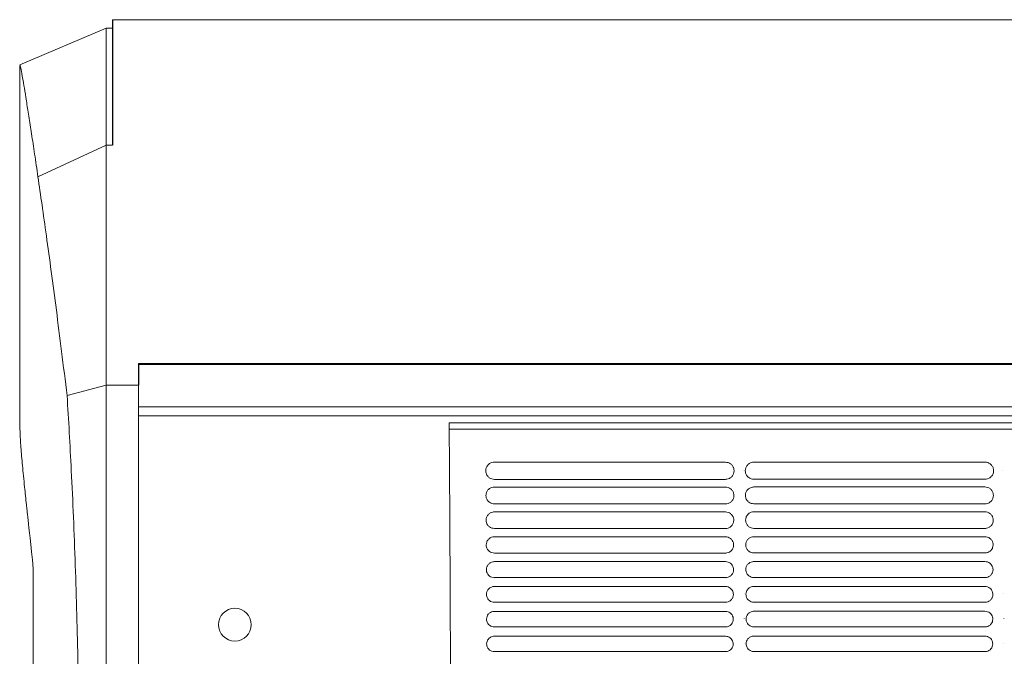
# Model space of a CAD drawing. Units: millimetres. Extents: x 11215 to 19790, y -8774 to -2144.
# Drawn here: x 11506 to 11781, y -8178 to -8001 of the extents above; entities that cross this region are included whole.
import ezdxf

# ---------------------------------------------------------------- set-up
doc = ezdxf.new("R2010")
doc.units = ezdxf.units.MM
doc.layers.add('Flowair1', color=7, linetype='Continuous')

msp = doc.modelspace()

# ---------------------------------------------------------------- linework, layer by layer
at = {"layer": 'Flowair1', "color": 7, "linetype": 'Continuous', "lineweight": 15}
for p, q in [((13521.34, -8000.609), (11532.34, -8000.609)), ((11530.587, -8002.974), (11506.438, -8013.224)), ((11532.34, -8002.955), (11530.587, -8002.955)), ((11506.454, -8013.436), (11506.454, -8112.491)), ((11530.587, -8035.611), (11511.537, -8044.473)), ((11532.34, -8035.611), (11530.587, -8035.611)), ((11539.537, -8096.567), (13513.492, -8096.567)), ((11539.537, -8096.827), (13513.492, -8096.827)), ((11519.651, -8105.573), (11530.587, -8102.639)), ((11539.537, -8102.639), (11530.587, -8102.639)), ((11539.537, -8108.696), (13513.492, -8108.696)), ((11539.537, -8111.169), (13513.492, -8111.169)), ((11626.221, -8113.158), (12079.155, -8113.158)), ((11848.277, -8114.889), (11626.252, -8114.889)), ((11638.854, -8124.152), (11638.854, -8124.152)), ((11703.319, -8124.152), (11638.854, -8124.152)), ((11703.319, -8124.152), (11703.319, -8124.152)), ((11711.241, -8124.128), (11711.241, -8124.129)), ((11775.706, -8124.128), (11711.241, -8124.128)), ((11775.706, -8124.128), (11775.706, -8124.129)), ((11708.344, -8126.35), (11708.344, -8126.34)), ((11780.732, -8126.35), (11780.732, -8126.34)), ((11703.329, -8128.934), (11638.864, -8128.934)), ((11775.716, -8128.91), (11711.251, -8128.91)), ((11638.854, -8131.091), (11638.854, -8131.091)), ((11703.319, -8131.091), (11638.854, -8131.091)), ((11703.319, -8131.091), (11638.854, -8131.091)), ((11703.319, -8131.091), (11703.319, -8131.091)), ((11711.241, -8131.068), (11711.241, -8131.068)), ((11775.706, -8131.068), (11711.241, -8131.068)), ((11775.706, -8131.068), (11711.241, -8131.068)), ((11775.706, -8131.068), (11775.706, -8131.068)), ((11638.854, -8138.03), (11638.854, -8138.031)), ((11703.319, -8138.03), (11638.854, -8138.03)), ((11703.329, -8135.785), (11638.864, -8135.785)), ((11703.319, -8138.03), (11703.319, -8138.031)), ((11711.241, -8138.007), (11711.241, -8138.007)), ((11775.706, -8138.007), (11711.241, -8138.007)), ((11775.716, -8135.762), (11711.251, -8135.762)), ((11775.706, -8138.007), (11775.706, -8138.007)), ((11703.329, -8142.644), (11638.864, -8142.644)), ((11775.716, -8142.621), (11711.251, -8142.621)), ((11638.854, -8144.97), (11638.854, -8144.97)), ((11703.319, -8144.97), (11638.854, -8144.97)), ((11703.319, -8144.97), (11703.319, -8144.97)), ((11711.241, -8144.946), (11711.241, -8144.947)), ((11775.706, -8144.946), (11711.241, -8144.946)), ((11775.706, -8144.946), (11775.706, -8144.947)), ((11638.854, -8151.909), (11638.854, -8151.91)), ((11703.319, -8151.909), (11638.854, -8151.909)), ((11703.329, -8149.509), (11638.864, -8149.509)), ((11703.319, -8151.909), (11703.319, -8151.91)), ((11711.241, -8151.886), (11711.241, -8151.886)), ((11775.706, -8151.886), (11711.241, -8151.886)), ((11775.716, -8149.486), (11711.251, -8149.486)), ((11775.706, -8151.886), (11775.706, -8151.886)), ((11510.239, -8153.951), (11510.239, -8333.012)), ((11703.329, -8156.381), (11638.864, -8156.381)), ((11775.716, -8156.358), (11711.251, -8156.358)), ((11638.854, -8158.849), (11638.854, -8158.849)), ((11703.319, -8158.849), (11638.854, -8158.849)), ((11703.319, -8158.849), (11703.319, -8158.849)), ((11711.241, -8158.825), (11711.241, -8158.826)), ((11775.706, -8158.825), (11711.241, -8158.825)), ((11775.706, -8158.825), (11775.706, -8158.826)), ((11708.537, -8160.913), (11708.537, -8160.903)), ((11780.925, -8160.913), (11780.925, -8160.903)), ((11638.854, -8165.788), (11638.854, -8165.789)), ((11703.319, -8165.788), (11638.854, -8165.788)), ((11703.329, -8163.26), (11638.864, -8163.26)), ((11703.319, -8165.788), (11703.319, -8165.789)), ((11711.241, -8165.765), (11711.241, -8165.765)), ((11775.706, -8165.765), (11711.241, -8165.765)), ((11775.716, -8163.236), (11711.251, -8163.236)), ((11775.706, -8165.765), (11775.706, -8165.765)), ((11708.566, -8167.836), (11708.566, -8167.826)), ((11780.954, -8167.836), (11780.954, -8167.826)), ((11703.329, -8170.144), (11638.864, -8170.144)), ((11775.716, -8170.121), (11711.251, -8170.121)), ((11638.854, -8172.728), (11638.854, -8172.728)), ((11703.319, -8172.728), (11638.854, -8172.728)), ((11703.319, -8172.728), (11703.319, -8172.728)), ((11711.241, -8172.704), (11711.241, -8172.705)), ((11775.706, -8172.704), (11711.241, -8172.704)), ((11775.706, -8172.704), (11775.706, -8172.705)), ((11708.591, -8174.762), (11708.591, -8174.752)), ((11780.98, -8174.762), (11780.98, -8174.752)), ((11703.329, -8177.036), (11638.864, -8177.036)), ((11775.716, -8177.012), (11711.251, -8177.012))]:
    msp.add_line(p, q, dxfattribs=at)
at = {"layer": 'Flowair1'}
for p, q in [((11532.34, -8000.609), (11532.34, -8035.611)), ((11539.537, -8096.567), (11539.537, -8102.639))]:
    msp.add_line(p, q, dxfattribs=at)
at = {"layer": 'Flowair1', "color": 7, "linetype": 'Continuous', "lineweight": 15}
msp.add_circle((11566.465, -8169.503), 4.575, dxfattribs=at)
msp.add_ellipse((11626.221, -8116.142), major_axis=(0.001, 2.983), ratio=0.0116349, start_param=5.1455828, end_param=6.2831877, dxfattribs=at)
for points, knots in [([(11530.587, -8035.611), (11530.587, -8032.988), (11530.587, -8027.745), (11530.587, -8021.135), (11530.587, -8015.468), (11530.587, -8010.844), (11530.587, -8007.242), (11530.587, -8004.714), (11530.587, -8003.199), (11530.587, -8003.068), (11530.587, -8003.006)], [0, 0, 0, 0, 0.1266819, 0.253203, 0.3796451, 0.5060882, 0.6326133, 0.7593015, 0.8862385, 1, 1, 1, 1]), ([(11511.537, -8044.473), (11511.22, -8042.314), (11510.586, -8037.996), (11509.739, -8032.397), (11508.972, -8027.423), (11508.297, -8023.164), (11507.719, -8019.625), (11507.207, -8016.611), (11506.802, -8014.405), (11506.541, -8013.185), (11506.499, -8013.286), (11506.482, -8013.328)], [0, 0, 0, 0, 0.105223, 0.2104983, 0.3157218, 0.4228627, 0.530058, 0.6371991, 0.7698106, 0.9025255, 1, 1, 1, 1]), ([(11530.587, -8102.639), (11530.587, -8098.052), (11530.587, -8088.905), (11530.587, -8076.311), (11530.587, -8064.613), (11530.587, -8053.922), (11530.587, -8044.138), (11530.587, -8038.451), (11530.587, -8035.611)], [0, 0, 0, 0, 0.16871835, 0.3364079, 0.50323463, 0.66935155, 0.83489692, 1, 1, 1, 1]), ([(11519.651, -8105.573), (11519.144, -8101.414), (11518.13, -8093.095), (11516.653, -8081.572), (11515.227, -8070.781), (11513.891, -8060.999), (11512.648, -8052.141), (11511.908, -8047.031), (11511.537, -8044.473)], [0, 0, 0, 0, 0.1680054, 0.3360113, 0.5058409, 0.6756711, 0.8376365, 1, 1, 1, 1]), ([(11530.587, -8219.872), (11530.587, -8214.59), (11530.587, -8204.091), (11530.587, -8188.483), (11530.587, -8173.164), (11530.587, -8158.18), (11530.587, -8143.577), (11530.587, -8129.416), (11530.587, -8115.692), (11530.587, -8106.984), (11530.587, -8102.639)], [0, 0, 0, 0, 0.1294294, 0.2573212, 0.3837755, 0.508918, 0.6329027, 0.7559193, 0.8781951, 1, 1, 1, 1]), ([(11539.537, -8102.639), (11539.537, -8106.97), (11539.537, -8115.677), (11539.537, -8129.39), (11539.537, -8143.565), (11539.537, -8158.161), (11539.537, -8173.156), (11539.537, -8188.473), (11539.537, -8204.088), (11539.537, -8214.588), (11539.537, -8219.872)], [0, 0, 0, 0, 0.12141263, 0.24408074, 0.36680122, 0.49108203, 0.6160387, 0.74267882, 0.8705054, 1, 1, 1, 1]), ([(11519.73, -8345.416), (11520.012, -8339.658), (11520.578, -8328.13), (11521.313, -8310.243), (11521.946, -8291.996), (11522.425, -8274.48), (11522.759, -8257.814), (11522.969, -8242.07), (11523.071, -8226.231), (11523.06, -8210.381), (11522.934, -8195.142), (11522.701, -8180.555), (11522.378, -8166.646), (11521.961, -8152.926), (11521.452, -8139.49), (11520.884, -8127.124), (11520.283, -8115.788), (11519.862, -8108.978), (11519.651, -8105.573)], [0, 0, 0, 0, 0.0763677, 0.1528863, 0.2293869, 0.3057302, 0.3689373, 0.4323265, 0.4957544, 0.5590996, 0.6222696, 0.6787561, 0.735429, 0.7921427, 0.8487733, 0.9052241, 0.9526129, 1, 1, 1, 1]), ([(11510.239, -8153.951), (11508.719, -8139.709), (11508.308, -8135.959), (11507.722, -8130.41), (11507.184, -8124.932), (11506.761, -8119.836), (11506.499, -8115.606), (11506.472, -8113.508), (11506.459, -8112.491)], [0, 0, 0, 0, 0.1331665, 0.2665281, 0.4520196, 0.6375205, 0.8243562, 1, 1, 1, 1]), ([(11626.252, -8114.889), (11626.295, -8120.768), (11626.381, -8132.547), (11626.484, -8150.846), (11626.566, -8169.505), (11626.626, -8188.448), (11626.662, -8206.515), (11626.676, -8223.625), (11626.672, -8239.736), (11626.652, -8255.852), (11626.614, -8271.874), (11626.558, -8287.702), (11626.507, -8298.65), (11626.462, -8306.572), (11626.425, -8312.948), (11626.363, -8322.238), (11626.307, -8329.123), (11626.279, -8332.566)], [0, 0, 0, 0, 0.08577182, 0.17183899, 0.25800447, 0.34406782, 0.42983616, 0.50132935, 0.57313079, 0.64505043, 0.71692268, 0.78861476, 0.86003483, 0.86786244, 0.89917709, 0.94958965, 1, 1, 1, 1]), ([(11638.854, -8124.152), (11638.732, -8124.157), (11638.334, -8124.175), (11637.664, -8124.409), (11636.992, -8124.95), (11636.534, -8125.701), (11636.479, -8126.268), (11636.452, -8126.552)], [0, 0, 0, 0, 0.0917636, 0.2994234, 0.5253841, 0.7622179, 1, 1, 1, 1]), ([(11705.73, -8126.562), (11705.711, -8126.325), (11705.672, -8125.828), (11705.324, -8125.144), (11704.781, -8124.594), (11704.092, -8124.224), (11703.576, -8124.176), (11703.319, -8124.152)], [0, 0, 0, 0, 0.1979985, 0.4144242, 0.6152247, 0.8080962, 1, 1, 1, 1]), ([(11711.241, -8124.128), (11711.119, -8124.134), (11710.721, -8124.152), (11710.051, -8124.385), (11709.38, -8124.926), (11708.921, -8125.678), (11708.867, -8126.245), (11708.839, -8126.529)], [0, 0, 0, 0, 0.0917636, 0.2994234, 0.5253841, 0.7622179, 1, 1, 1, 1]), ([(11778.117, -8126.539), (11778.099, -8126.302), (11778.059, -8125.805), (11777.712, -8125.12), (11777.168, -8124.57), (11776.479, -8124.2), (11775.963, -8124.152), (11775.706, -8124.128)], [0, 0, 0, 0, 0.1979985, 0.4144242, 0.6152247, 0.8080962, 1, 1, 1, 1]), ([(11636.452, -8126.563), (11636.452, -8126.559), (11636.452, -8126.555), (11636.452, -8126.55), (11636.452, -8126.549)], [0, 0, 0, 0, 0.78631631, 1, 1, 1, 1]), ([(11636.452, -8126.562), (11636.472, -8126.785), (11636.516, -8127.265), (11636.855, -8127.937), (11637.398, -8128.49), (11638.089, -8128.862), (11638.606, -8128.91), (11638.864, -8128.934)], [0, 0, 0, 0, 0.188321, 0.4060006, 0.6091908, 0.8051118, 1, 1, 1, 1]), ([(11703.329, -8128.934), (11703.445, -8128.929), (11703.834, -8128.912), (11704.495, -8128.689), (11705.169, -8128.159), (11705.636, -8127.417), (11705.699, -8126.854), (11705.73, -8126.572)], [0, 0, 0, 0, 0.0886671, 0.2971546, 0.522965, 0.760808, 1, 1, 1, 1]), ([(11705.73, -8126.562), (11705.73, -8126.563), (11705.73, -8126.565), (11705.73, -8126.568), (11705.73, -8126.569)], [0, 0, 0, 0, 0.5681153, 1, 1, 1, 1]), ([(11708.839, -8126.539), (11708.839, -8126.536), (11708.839, -8126.531), (11708.839, -8126.527), (11708.839, -8126.526)], [0, 0, 0, 0, 0.78631631, 1, 1, 1, 1]), ([(11708.839, -8126.539), (11708.86, -8126.762), (11708.903, -8127.242), (11709.242, -8127.914), (11709.785, -8128.466), (11710.476, -8128.838), (11710.993, -8128.887), (11711.251, -8128.911)], [0, 0, 0, 0, 0.188321, 0.4060006, 0.6091908, 0.8051118, 1, 1, 1, 1]), ([(11775.716, -8128.911), (11775.832, -8128.906), (11776.221, -8128.889), (11776.882, -8128.665), (11777.556, -8128.136), (11778.023, -8127.393), (11778.086, -8126.831), (11778.117, -8126.549)], [0, 0, 0, 0, 0.0886671, 0.2971546, 0.522965, 0.760808, 1, 1, 1, 1]), ([(11778.117, -8126.538), (11778.117, -8126.54), (11778.117, -8126.542), (11778.117, -8126.544), (11778.117, -8126.545)], [0, 0, 0, 0, 0.5681153, 1, 1, 1, 1]), ([(11638.854, -8131.091), (11638.726, -8131.097), (11638.328, -8131.117), (11637.669, -8131.353), (11637.02, -8131.885), (11636.577, -8132.617), (11636.524, -8133.169), (11636.498, -8133.446)], [0, 0, 0, 0, 0.0986846, 0.3074783, 0.5319464, 0.7655514, 1, 1, 1, 1]), ([(11705.685, -8133.456), (11705.667, -8133.231), (11705.63, -8132.749), (11705.297, -8132.078), (11704.763, -8131.531), (11704.082, -8131.163), (11703.573, -8131.115), (11703.319, -8131.091)], [0, 0, 0, 0, 0.1904433, 0.4068778, 0.6096034, 0.8052567, 1, 1, 1, 1]), ([(11711.241, -8131.068), (11711.113, -8131.074), (11710.716, -8131.093), (11710.057, -8131.33), (11709.407, -8131.861), (11708.964, -8132.594), (11708.911, -8133.146), (11708.885, -8133.423)], [0, 0, 0, 0, 0.0986846, 0.3074783, 0.5319464, 0.7655514, 1, 1, 1, 1]), ([(11778.072, -8133.433), (11778.054, -8133.207), (11778.017, -8132.726), (11777.684, -8132.055), (11777.15, -8131.508), (11776.469, -8131.139), (11775.96, -8131.091), (11775.706, -8131.068)], [0, 0, 0, 0, 0.1904433, 0.4068778, 0.6096034, 0.8052567, 1, 1, 1, 1]), ([(11636.498, -8133.457), (11636.498, -8133.453), (11636.498, -8133.448), (11636.498, -8133.444), (11636.498, -8133.443)], [0, 0, 0, 0, 0.7844149, 1, 1, 1, 1]), ([(11636.498, -8133.456), (11636.516, -8133.668), (11636.557, -8134.134), (11636.883, -8134.794), (11637.416, -8135.343), (11638.099, -8135.714), (11638.609, -8135.762), (11638.864, -8135.786)], [0, 0, 0, 0, 0.1815486, 0.3991361, 0.6040347, 0.8024683, 1, 1, 1, 1]), ([(11703.329, -8135.786), (11703.451, -8135.78), (11703.841, -8135.762), (11704.491, -8135.534), (11705.143, -8135.013), (11705.594, -8134.289), (11705.654, -8133.74), (11705.685, -8133.466)], [0, 0, 0, 0, 0.0956401, 0.3052123, 0.5296407, 0.7642317, 1, 1, 1, 1]), ([(11705.685, -8133.455), (11705.685, -8133.457), (11705.685, -8133.459), (11705.684, -8133.461), (11705.684, -8133.462)], [0, 0, 0, 0, 0.5866302, 1, 1, 1, 1]), ([(11708.885, -8133.433), (11708.885, -8133.43), (11708.885, -8133.425), (11708.885, -8133.42), (11708.885, -8133.419)], [0, 0, 0, 0, 0.7844149, 1, 1, 1, 1]), ([(11708.885, -8133.433), (11708.904, -8133.645), (11708.944, -8134.111), (11709.27, -8134.77), (11709.804, -8135.32), (11710.486, -8135.69), (11710.996, -8135.738), (11711.251, -8135.762)], [0, 0, 0, 0, 0.1815486, 0.3991361, 0.6040347, 0.8024683, 1, 1, 1, 1]), ([(11775.716, -8135.762), (11775.838, -8135.757), (11776.228, -8135.738), (11776.878, -8135.511), (11777.53, -8134.99), (11777.981, -8134.265), (11778.041, -8133.717), (11778.072, -8133.442)], [0, 0, 0, 0, 0.0956401, 0.3052123, 0.5296407, 0.7642317, 1, 1, 1, 1]), ([(11778.072, -8133.432), (11778.072, -8133.433), (11778.072, -8133.436), (11778.072, -8133.438), (11778.072, -8133.439)], [0, 0, 0, 0, 0.5866302, 1, 1, 1, 1]), ([(11638.854, -8138.03), (11638.721, -8138.037), (11638.324, -8138.057), (11637.676, -8138.297), (11637.046, -8138.819), (11636.617, -8139.535), (11636.566, -8140.074), (11636.54, -8140.343)], [0, 0, 0, 0, 0.1049738, 0.3147512, 0.5378446, 0.7685422, 1, 1, 1, 1]), ([(11705.643, -8140.353), (11705.626, -8140.139), (11705.591, -8139.671), (11705.271, -8139.013), (11704.746, -8138.469), (11704.074, -8138.102), (11703.57, -8138.054), (11703.319, -8138.03)], [0, 0, 0, 0, 0.1835621, 0.3999393, 0.6043894, 0.8025932, 1, 1, 1, 1]), ([(11711.241, -8138.007), (11711.108, -8138.014), (11710.711, -8138.034), (11710.063, -8138.274), (11709.433, -8138.796), (11709.004, -8139.512), (11708.953, -8140.05), (11708.927, -8140.32)], [0, 0, 0, 0, 0.1049738, 0.3147512, 0.5378446, 0.7685422, 1, 1, 1, 1]), ([(11778.03, -8140.33), (11778.014, -8140.115), (11777.978, -8139.648), (11777.658, -8138.99), (11777.133, -8138.445), (11776.461, -8138.078), (11775.957, -8138.031), (11775.706, -8138.007)], [0, 0, 0, 0, 0.1835621, 0.3999393, 0.6043894, 0.8025932, 1, 1, 1, 1]), ([(11636.54, -8140.354), (11636.54, -8140.35), (11636.54, -8140.346), (11636.54, -8140.341), (11636.54, -8140.34)], [0, 0, 0, 0, 0.7859663, 1, 1, 1, 1]), ([(11636.54, -8140.353), (11636.557, -8140.556), (11636.596, -8141.01), (11636.909, -8141.658), (11637.434, -8142.204), (11638.108, -8142.573), (11638.612, -8142.62), (11638.864, -8142.644)], [0, 0, 0, 0, 0.1754115, 0.3928389, 0.5992773, 0.8000335, 1, 1, 1, 1]), ([(11703.329, -8142.644), (11703.456, -8142.638), (11703.846, -8142.619), (11704.487, -8142.388), (11705.119, -8141.874), (11705.555, -8141.166), (11705.613, -8140.631), (11705.642, -8140.363)], [0, 0, 0, 0, 0.1020121, 0.3125368, 0.5356776, 0.7673109, 1, 1, 1, 1]), ([(11705.642, -8140.353), (11705.642, -8140.354), (11705.642, -8140.357), (11705.642, -8140.359), (11705.642, -8140.36)], [0, 0, 0, 0, 0.6018353, 1, 1, 1, 1]), ([(11708.927, -8140.331), (11708.927, -8140.327), (11708.927, -8140.323), (11708.927, -8140.318), (11708.927, -8140.317)], [0, 0, 0, 0, 0.7859663, 1, 1, 1, 1]), ([(11708.927, -8140.33), (11708.944, -8140.532), (11708.983, -8140.986), (11709.297, -8141.634), (11709.821, -8142.18), (11710.495, -8142.549), (11710.999, -8142.597), (11711.251, -8142.621)], [0, 0, 0, 0, 0.1754115, 0.3928389, 0.5992773, 0.8000335, 1, 1, 1, 1]), ([(11775.716, -8142.621), (11775.843, -8142.615), (11776.233, -8142.595), (11776.874, -8142.364), (11777.506, -8141.851), (11777.942, -8141.143), (11778, -8140.608), (11778.03, -8140.34)], [0, 0, 0, 0, 0.1020121, 0.3125368, 0.5356776, 0.7673109, 1, 1, 1, 1]), ([(11778.03, -8140.329), (11778.03, -8140.331), (11778.03, -8140.333), (11778.03, -8140.336), (11778.03, -8140.337)], [0, 0, 0, 0, 0.6018353, 1, 1, 1, 1]), ([(11638.854, -8144.97), (11638.717, -8144.977), (11638.321, -8144.998), (11637.683, -8145.24), (11637.071, -8145.754), (11636.654, -8146.454), (11636.604, -8146.981), (11636.578, -8147.244)], [0, 0, 0, 0, 0.1106775, 0.3213145, 0.5431213, 0.7712603, 1, 1, 1, 1]), ([(11705.604, -8147.254), (11705.589, -8147.049), (11705.556, -8146.594), (11705.246, -8145.948), (11704.73, -8145.406), (11704.065, -8145.04), (11703.567, -8144.993), (11703.319, -8144.97)], [0, 0, 0, 0, 0.17728967, 0.39356705, 0.59958594, 0.80014066, 1, 1, 1, 1]), ([(11711.241, -8144.946), (11711.104, -8144.954), (11710.708, -8144.975), (11710.07, -8145.217), (11709.458, -8145.731), (11709.041, -8146.431), (11708.991, -8146.957), (11708.966, -8147.221)], [0, 0, 0, 0, 0.1106775, 0.3213145, 0.5431213, 0.7712603, 1, 1, 1, 1]), ([(11777.991, -8147.231), (11777.976, -8147.026), (11777.943, -8146.571), (11777.634, -8145.925), (11777.117, -8145.383), (11776.453, -8145.017), (11775.955, -8144.97), (11775.706, -8144.946)], [0, 0, 0, 0, 0.17728967, 0.39356705, 0.59958594, 0.80014066, 1, 1, 1, 1]), ([(11636.579, -8147.255), (11636.579, -8147.252), (11636.579, -8147.247), (11636.579, -8147.242), (11636.578, -8147.241)], [0, 0, 0, 0, 0.7856742, 1, 1, 1, 1]), ([(11636.578, -8147.254), (11636.594, -8147.448), (11636.631, -8147.89), (11636.934, -8148.528), (11637.45, -8149.071), (11638.116, -8149.438), (11638.615, -8149.486), (11638.864, -8149.51)], [0, 0, 0, 0, 0.1698494, 0.3870589, 0.5948856, 0.7978048, 1, 1, 1, 1]), ([(11703.329, -8149.51), (11703.46, -8149.503), (11703.85, -8149.482), (11704.481, -8149.249), (11705.096, -8148.743), (11705.519, -8148.049), (11705.576, -8147.526), (11705.604, -8147.264)], [0, 0, 0, 0, 0.1078339, 0.3191854, 0.541113, 0.7700967, 1, 1, 1, 1]), ([(11705.604, -8147.253), (11705.604, -8147.255), (11705.604, -8147.258), (11705.604, -8147.26), (11705.604, -8147.261)], [0, 0, 0, 0, 0.6087605, 1, 1, 1, 1]), ([(11708.966, -8147.232), (11708.966, -8147.228), (11708.966, -8147.224), (11708.966, -8147.219), (11708.966, -8147.218)], [0, 0, 0, 0, 0.7856742, 1, 1, 1, 1]), ([(11708.966, -8147.231), (11708.982, -8147.425), (11709.018, -8147.867), (11709.321, -8148.504), (11709.837, -8149.048), (11710.503, -8149.415), (11711.002, -8149.462), (11711.251, -8149.486)], [0, 0, 0, 0, 0.1698494, 0.3870589, 0.5948856, 0.7978048, 1, 1, 1, 1]), ([(11775.716, -8149.486), (11775.847, -8149.479), (11776.237, -8149.459), (11776.869, -8149.225), (11777.483, -8148.719), (11777.906, -8148.026), (11777.963, -8147.503), (11777.991, -8147.24)], [0, 0, 0, 0, 0.1078339, 0.3191854, 0.541113, 0.7700967, 1, 1, 1, 1]), ([(11777.991, -8147.23), (11777.991, -8147.232), (11777.991, -8147.234), (11777.991, -8147.237), (11777.991, -8147.238)], [0, 0, 0, 0, 0.6087605, 1, 1, 1, 1]), ([(11638.854, -8151.909), (11638.714, -8151.917), (11638.319, -8151.939), (11637.69, -8152.182), (11637.093, -8152.689), (11636.688, -8153.375), (11636.638, -8153.89), (11636.614, -8154.148)], [0, 0, 0, 0, 0.1158615, 0.3272081, 0.5478565, 0.7736525, 1, 1, 1, 1]), ([(11705.569, -8154.158), (11705.555, -8153.962), (11705.523, -8153.519), (11705.224, -8152.883), (11704.716, -8152.344), (11704.058, -8151.98), (11703.565, -8151.933), (11703.319, -8151.909)], [0, 0, 0, 0, 0.1715943, 0.3877252, 0.5951416, 0.7978916, 1, 1, 1, 1]), ([(11711.241, -8151.886), (11711.101, -8151.893), (11710.706, -8151.916), (11710.077, -8152.159), (11709.48, -8152.665), (11709.075, -8153.351), (11709.026, -8153.867), (11709.001, -8154.125)], [0, 0, 0, 0, 0.1158615, 0.3272081, 0.5478565, 0.7736525, 1, 1, 1, 1]), ([(11777.956, -8154.135), (11777.942, -8153.939), (11777.91, -8153.496), (11777.611, -8152.86), (11777.103, -8152.321), (11776.445, -8151.956), (11775.952, -8151.909), (11775.706, -8151.886)], [0, 0, 0, 0, 0.1715943, 0.3877252, 0.5951416, 0.7978916, 1, 1, 1, 1]), ([(11636.614, -8154.16), (11636.614, -8154.156), (11636.614, -8154.151), (11636.614, -8154.147), (11636.614, -8154.146)], [0, 0, 0, 0, 0.7851811, 1, 1, 1, 1]), ([(11636.614, -8154.158), (11636.629, -8154.345), (11636.663, -8154.777), (11636.957, -8155.405), (11637.465, -8155.945), (11638.124, -8156.311), (11638.617, -8156.358), (11638.864, -8156.382)], [0, 0, 0, 0, 0.1648335, 0.3818101, 0.5908549, 0.7957564, 1, 1, 1, 1]), ([(11703.329, -8156.382), (11703.464, -8156.374), (11703.853, -8156.353), (11704.476, -8156.117), (11705.075, -8155.618), (11705.486, -8154.938), (11705.541, -8154.425), (11705.569, -8154.168)], [0, 0, 0, 0, 0.1131731, 0.3251705, 0.5459785, 0.7725891, 1, 1, 1, 1]), ([(11705.569, -8154.152), (11705.569, -8154.155), (11705.569, -8154.16), (11705.569, -8154.165), (11705.569, -8154.165)], [0, 0, 0, 0, 0.7854331, 1, 1, 1, 1]), ([(11709.001, -8154.136), (11709.001, -8154.133), (11709.001, -8154.128), (11709.001, -8154.123), (11709.001, -8154.122)], [0, 0, 0, 0, 0.7851811, 1, 1, 1, 1]), ([(11709.001, -8154.135), (11709.016, -8154.321), (11709.05, -8154.754), (11709.344, -8155.381), (11709.852, -8155.922), (11710.511, -8156.287), (11711.004, -8156.335), (11711.251, -8156.358)], [0, 0, 0, 0, 0.1648335, 0.3818101, 0.5908549, 0.7957564, 1, 1, 1, 1]), ([(11775.716, -8156.358), (11775.851, -8156.351), (11776.24, -8156.33), (11776.863, -8156.094), (11777.462, -8155.595), (11777.873, -8154.914), (11777.928, -8154.402), (11777.956, -8154.145)], [0, 0, 0, 0, 0.1131731, 0.3251705, 0.5459785, 0.7725891, 1, 1, 1, 1]), ([(11777.956, -8154.128), (11777.956, -8154.132), (11777.956, -8154.137), (11777.956, -8154.141), (11777.956, -8154.142)], [0, 0, 0, 0, 0.7854331, 1, 1, 1, 1]), ([(11638.854, -8158.849), (11638.711, -8158.857), (11638.318, -8158.88), (11637.697, -8159.124), (11637.114, -8159.623), (11636.718, -8160.297), (11636.67, -8160.803), (11636.646, -8161.056)], [0, 0, 0, 0, 0.1205033, 0.3324818, 0.5520673, 0.7758093, 1, 1, 1, 1]), ([(11705.537, -8161.066), (11705.523, -8160.877), (11705.493, -8160.445), (11705.203, -8159.818), (11704.702, -8159.282), (11704.051, -8158.919), (11703.563, -8158.872), (11703.319, -8158.849)], [0, 0, 0, 0, 0.16644454, 0.38239071, 0.5910946, 0.79579314, 1, 1, 1, 1]), ([(11711.241, -8158.825), (11711.098, -8158.833), (11710.705, -8158.856), (11710.084, -8159.101), (11709.501, -8159.6), (11709.105, -8160.274), (11709.057, -8160.779), (11709.033, -8161.033)], [0, 0, 0, 0, 0.1205033, 0.3324818, 0.5520673, 0.7758093, 1, 1, 1, 1]), ([(11777.924, -8161.042), (11777.911, -8160.854), (11777.88, -8160.421), (11777.59, -8159.795), (11777.089, -8159.258), (11776.438, -8158.895), (11775.95, -8158.849), (11775.706, -8158.825)], [0, 0, 0, 0, 0.16644454, 0.38239071, 0.5910946, 0.79579314, 1, 1, 1, 1]), ([(11636.646, -8161.067), (11636.646, -8161.064), (11636.646, -8161.059), (11636.646, -8161.055), (11636.646, -8161.054)], [0, 0, 0, 0, 0.7857486, 1, 1, 1, 1]), ([(11636.646, -8161.066), (11636.66, -8161.246), (11636.693, -8161.669), (11636.978, -8162.288), (11637.479, -8162.825), (11638.131, -8163.19), (11638.62, -8163.236), (11638.864, -8163.26)], [0, 0, 0, 0, 0.1603673, 0.3770545, 0.5872122, 0.7938596, 1, 1, 1, 1]), ([(11703.329, -8163.26), (11703.467, -8163.252), (11703.855, -8163.23), (11704.47, -8162.992), (11705.056, -8162.499), (11705.457, -8161.831), (11705.51, -8161.328), (11705.537, -8161.076)], [0, 0, 0, 0, 0.1179757, 0.33056296, 0.55033684, 0.77482664, 1, 1, 1, 1]), ([(11705.537, -8161.06), (11705.537, -8161.063), (11705.537, -8161.068), (11705.537, -8161.072), (11705.537, -8161.073)], [0, 0, 0, 0, 0.7868234, 1, 1, 1, 1]), ([(11709.033, -8161.044), (11709.033, -8161.04), (11709.033, -8161.036), (11709.033, -8161.031), (11709.033, -8161.03)], [0, 0, 0, 0, 0.7857486, 1, 1, 1, 1]), ([(11709.033, -8161.042), (11709.047, -8161.222), (11709.08, -8161.645), (11709.365, -8162.264), (11709.866, -8162.802), (11710.518, -8163.166), (11711.007, -8163.213), (11711.251, -8163.237)], [0, 0, 0, 0, 0.1603673, 0.3770545, 0.5872122, 0.7938596, 1, 1, 1, 1]), ([(11775.716, -8163.237), (11775.854, -8163.229), (11776.242, -8163.207), (11776.858, -8162.969), (11777.443, -8162.476), (11777.844, -8161.808), (11777.897, -8161.304), (11777.924, -8161.052)], [0, 0, 0, 0, 0.1179757, 0.33056296, 0.55033684, 0.77482664, 1, 1, 1, 1]), ([(11777.924, -8161.036), (11777.924, -8161.04), (11777.924, -8161.044), (11777.924, -8161.049), (11777.924, -8161.05)], [0, 0, 0, 0, 0.7868234, 1, 1, 1, 1]), ([(11638.854, -8165.788), (11638.709, -8165.797), (11638.317, -8165.82), (11637.704, -8166.066), (11637.133, -8166.559), (11636.746, -8167.221), (11636.698, -8167.718), (11636.674, -8167.967)], [0, 0, 0, 0, 0.1246488, 0.3371421, 0.5557874, 0.777718, 1, 1, 1, 1]), ([(11705.508, -8167.977), (11705.495, -8167.795), (11705.466, -8167.372), (11705.185, -8166.754), (11704.69, -8166.22), (11704.044, -8165.858), (11703.56, -8165.811), (11703.319, -8165.788)], [0, 0, 0, 0, 0.16182457, 0.37758139, 0.58738059, 0.79391992, 1, 1, 1, 1]), ([(11711.241, -8165.765), (11711.096, -8165.773), (11710.704, -8165.797), (11710.091, -8166.042), (11709.521, -8166.535), (11709.133, -8167.197), (11709.085, -8167.695), (11709.062, -8167.943)], [0, 0, 0, 0, 0.1246488, 0.3371421, 0.5557874, 0.777718, 1, 1, 1, 1]), ([(11777.895, -8167.953), (11777.882, -8167.772), (11777.853, -8167.348), (11777.572, -8166.731), (11777.077, -8166.196), (11776.431, -8165.835), (11775.948, -8165.788), (11775.706, -8165.765)], [0, 0, 0, 0, 0.16182457, 0.37758139, 0.58738059, 0.79391992, 1, 1, 1, 1]), ([(11636.674, -8167.977), (11636.688, -8168.151), (11636.719, -8168.566), (11636.997, -8169.177), (11637.491, -8169.712), (11638.138, -8170.075), (11638.622, -8170.121), (11638.864, -8170.145)], [0, 0, 0, 0, 0.1563737, 0.3728028, 0.5839018, 0.7921782, 1, 1, 1, 1]), ([(11636.675, -8167.979), (11636.675, -8167.975), (11636.675, -8167.97), (11636.675, -8167.966), (11636.675, -8167.965)], [0, 0, 0, 0, 0.7865003, 1, 1, 1, 1]), ([(11703.329, -8170.145), (11703.47, -8170.137), (11703.857, -8170.114), (11704.465, -8169.875), (11705.038, -8169.387), (11705.43, -8168.729), (11705.482, -8168.234), (11705.508, -8167.987)], [0, 0, 0, 0, 0.1223287, 0.3354038, 0.5542561, 0.7768378, 1, 1, 1, 1]), ([(11705.508, -8167.971), (11705.508, -8167.974), (11705.508, -8167.979), (11705.508, -8167.983), (11705.508, -8167.984)], [0, 0, 0, 0, 0.7865096, 1, 1, 1, 1]), ([(11709.062, -8167.955), (11709.062, -8167.952), (11709.062, -8167.947), (11709.062, -8167.942), (11709.062, -8167.941)], [0, 0, 0, 0, 0.7865003, 1, 1, 1, 1]), ([(11709.062, -8167.953), (11709.075, -8168.127), (11709.106, -8168.542), (11709.384, -8169.153), (11709.879, -8169.689), (11710.525, -8170.051), (11711.009, -8170.098), (11711.251, -8170.121)], [0, 0, 0, 0, 0.1563737, 0.3728028, 0.5839018, 0.7921782, 1, 1, 1, 1]), ([(11775.716, -8170.121), (11775.857, -8170.113), (11776.244, -8170.091), (11776.852, -8169.851), (11777.425, -8169.364), (11777.817, -8168.706), (11777.869, -8168.211), (11777.895, -8167.963)], [0, 0, 0, 0, 0.1223287, 0.3354038, 0.5542561, 0.7768378, 1, 1, 1, 1]), ([(11777.895, -8167.947), (11777.895, -8167.951), (11777.895, -8167.955), (11777.895, -8167.96), (11777.895, -8167.961)], [0, 0, 0, 0, 0.7865096, 1, 1, 1, 1]), ([(11638.854, -8172.728), (11638.707, -8172.737), (11638.316, -8172.76), (11637.711, -8173.007), (11637.151, -8173.494), (11636.771, -8174.146), (11636.724, -8174.636), (11636.7, -8174.881)], [0, 0, 0, 0, 0.1283304, 0.3412748, 0.5590867, 0.7793989, 1, 1, 1, 1]), ([(11705.482, -8174.891), (11705.47, -8174.715), (11705.442, -8174.3), (11705.168, -8173.69), (11704.678, -8173.158), (11704.038, -8172.797), (11703.559, -8172.751), (11703.319, -8172.728)], [0, 0, 0, 0, 0.1576728, 0.3732357, 0.5840647, 0.7921953, 1, 1, 1, 1]), ([(11711.241, -8172.704), (11711.094, -8172.713), (11710.704, -8172.737), (11710.098, -8172.983), (11709.538, -8173.471), (11709.158, -8174.123), (11709.111, -8174.613), (11709.087, -8174.857)], [0, 0, 0, 0, 0.1283304, 0.3412748, 0.5590867, 0.7793989, 1, 1, 1, 1]), ([(11777.87, -8174.867), (11777.858, -8174.692), (11777.829, -8174.277), (11777.555, -8173.667), (11777.066, -8173.134), (11776.426, -8172.774), (11775.946, -8172.728), (11775.706, -8172.704)], [0, 0, 0, 0, 0.1576728, 0.3732357, 0.5840647, 0.7921953, 1, 1, 1, 1]), ([(11636.7, -8174.893), (11636.7, -8174.889), (11636.7, -8174.885), (11636.7, -8174.88), (11636.7, -8174.879)], [0, 0, 0, 0, 0.7830386, 1, 1, 1, 1]), ([(11636.7, -8174.891), (11636.713, -8175.06), (11636.743, -8175.467), (11637.014, -8176.072), (11637.503, -8176.605), (11638.143, -8176.966), (11638.624, -8177.013), (11638.864, -8177.036)], [0, 0, 0, 0, 0.1528866, 0.3690366, 0.5809758, 0.7906535, 1, 1, 1, 1]), ([(11703.329, -8177.036), (11703.472, -8177.027), (11703.858, -8177.004), (11704.46, -8176.763), (11705.022, -8176.281), (11705.406, -8175.633), (11705.457, -8175.145), (11705.482, -8174.901)], [0, 0, 0, 0, 0.1261874, 0.3396955, 0.5576889, 0.7786255, 1, 1, 1, 1]), ([(11705.482, -8174.885), (11705.482, -8174.889), (11705.482, -8174.893), (11705.482, -8174.898), (11705.482, -8174.899)], [0, 0, 0, 0, 0.7862333, 1, 1, 1, 1]), ([(11709.087, -8174.869), (11709.087, -8174.866), (11709.087, -8174.861), (11709.087, -8174.857), (11709.087, -8174.856)], [0, 0, 0, 0, 0.7830386, 1, 1, 1, 1]), ([(11709.087, -8174.867), (11709.1, -8175.036), (11709.13, -8175.444), (11709.401, -8176.048), (11709.89, -8176.581), (11710.531, -8176.943), (11711.011, -8176.989), (11711.251, -8177.013)], [0, 0, 0, 0, 0.1528866, 0.3690366, 0.5809758, 0.7906535, 1, 1, 1, 1]), ([(11775.716, -8177.013), (11775.859, -8177.004), (11776.245, -8176.981), (11776.847, -8176.74), (11777.409, -8176.258), (11777.793, -8175.609), (11777.844, -8175.121), (11777.869, -8174.877)], [0, 0, 0, 0, 0.1261874, 0.3396955, 0.5576889, 0.7786255, 1, 1, 1, 1]), ([(11777.869, -8174.862), (11777.869, -8174.865), (11777.869, -8174.87), (11777.869, -8174.874), (11777.869, -8174.875)], [0, 0, 0, 0, 0.7862333, 1, 1, 1, 1])]:
    msp.add_open_spline(points, degree=3, knots=knots, dxfattribs=at)

doc.saveas('drawing.dxf')
